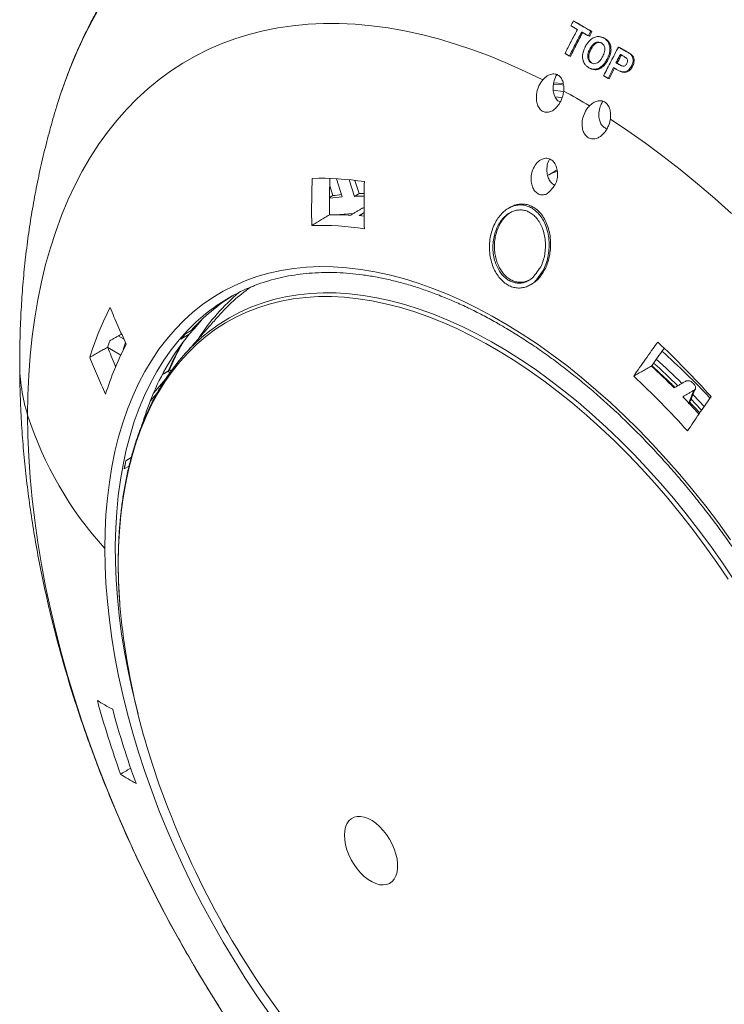
# Model space of a CAD drawing. Units: millimetres. Extents: x -14 to 540, y -520 to 274.
# Drawn here: x 338 to 445, y -382 to -231 of the extents above; entities that cross this region are included whole.
import ezdxf

# ---------------------------------------------------------------- set-up
doc = ezdxf.new("R2010")
doc.units = ezdxf.units.MM

msp = doc.modelspace()

# ---------------------------------------------------------------- linework, layer by layer
at = {"color": 7, "linetype": 'Continuous', "lineweight": 0}
for p, q in [((422.200897, -231.309198), (422.361788, -231.376349)), ((424.88395, -232.866733), (425.044751, -232.933846)), ((424.494153, -233.593062), (424.65492, -233.660161)), ((426.871013, -233.942627), (427.031797, -234.009733)), ((424.707861, -235.614951), (424.868596, -235.682037)), ((429.101977, -235.301714), (429.262779, -235.368828)), ((430.23869, -235.955196), (430.39952, -236.022322)), ((421.596, -236.663514), (421.756872, -236.730657)), ((427.353773, -237.153319), (427.514514, -237.220407)), ((431.050233, -236.507867), (431.211088, -236.575002)), ((424.917714, -237.710589), (425.078499, -237.777696)), ((428.715937, -237.710123), (428.8767, -237.777221)), ((429.126518, -237.946068), (429.287291, -238.013169)), ((429.587537, -239.076925), (429.748345, -239.14404)), ((431.078459, -238.205152), (431.239292, -238.272279)), ((427.513375, -240.080424), (427.674239, -240.147563)), ((420.615037, -242.065686), (419.115672, -241.910046)), ((420.663154, -240.870874), (419.180215, -240.773914)), ((386.906553, -258.190955), (386.031995, -255.417794)), ((388.778723, -258.104846), (387.980344, -255.573244)), ((389.48583, -257.696642), (388.846141, -255.668235)), ((385.465458, -257.997354), (384.987448, -256.481619)), ((385.465458, -257.997354), (384.953831, -258.29271)), ((389.48583, -257.696642), (388.778723, -258.104846)), ((364.267044, -278.327665), (365.388921, -277.003522)), ((352.686294, -279.435863), (353.577038, -279.950079)), ((362.258682, -279.907054), (362.937249, -279.126066)), ((363.534913, -279.170302), (362.258682, -279.907054)), ((362.937249, -279.126066), (363.841978, -278.603777)), ((363.534913, -279.170302), (364.267044, -278.327665)), ((364.267044, -278.327665), (363.899665, -278.539748)), ((351.109651, -281.217606), (353.076634, -282.353121)), ((360.569048, -285.066087), (360.307223, -284.798879)), ((359.905919, -286.041026), (358.071211, -288.171851)), ((358.585603, -288.21787), (357.563258, -289.405219)), ((439.829889, -289.665722), (440.629399, -287.722136)), ((353.610396, -299.743607), (353.848677, -298.497851)), ((354.341042, -299.321814), (353.610396, -299.743607)), ((353.848677, -298.497851), (354.662225, -298.028199))]:
    msp.add_line(p, q, dxfattribs=at)
at = {"color": 7, "linetype": 'Continuous', "lineweight": 0, "flags": 128}
for points in [[(349.986619, -229.01505), (348.694048, -231.286187), (347.479474, -233.645257), (346.343965, -236.090188), (345.288517, -238.618832), (344.314058, -241.228969), (344.0335, -242.039751)], [(338.846629, -291.542036), (338.889848, -288.458618), (339.01946, -285.428279), (339.235331, -282.454141), (339.537239, -279.539272), (339.924873, -276.686675), (340.397832, -273.899292), (340.95563, -271.179996), (341.597692, -268.531591), (342.323355, -265.956806), (343.131871, -263.458296), (344.022408, -261.038637), (344.994046, -258.700323), (346.045785, -256.445765), (347.176539, -254.277287), (348.385144, -252.197124), (349.670353, -250.207421), (351.030842, -248.310229), (352.465208, -246.507504), (353.971971, -244.801104), (355.54958, -243.192788), (357.196407, -241.684214), (358.910756, -240.276938), (360.690858, -238.972411), (362.534878, -237.771976), (364.440916, -236.676872), (366.407006, -235.688228), (368.431122, -234.807062), (370.511177, -234.034283), (372.645027, -233.370689), (374.830472, -232.816962), (377.065259, -232.373673), (379.347084, -232.041281), (381.673595, -231.820127), (384.042393, -231.710439), (386.451037, -231.71233), (388.897043, -231.825799), (391.37789, -232.050729), (393.891021, -232.386887), (396.433844, -232.833927), (399.003739, -233.391389), (401.598055, -234.058697), (404.214119, -234.835163), (406.849233, -235.719988), (409.500682, -236.712259), (412.165731, -237.810953), (414.841633, -239.014937), (417.52563, -240.32297)], [(344.0335, -242.039751), (343.421444, -243.918306), (343.246597, -244.485907)], [(420.687639, -241.107671), (420.483831, -241.089647), (419.146384, -240.994656)], [(420.432162, -243.04651), (419.865444, -242.966795), (419.425376, -242.909644)], [(427.861917, -246.289982), (430.545914, -248.080825), (433.221816, -249.966372), (435.886866, -251.944679), (438.538314, -254.013705), (441.173428, -256.171319), (443.789492, -258.415295), (446.383808, -260.743321)], [(388.555183, -260.734278), (386.539068, -260.895831), (386.246058, -260.928867)], [(390.250233, -261.123235), (389.9181, -261.092788), (389.498819, -261.057963)], [(350.633967, -311.8978), (350.677173, -309.286754), (350.806729, -306.729332), (351.02245, -304.229199), (351.324026, -301.789935), (351.711026, -299.415036), (352.182895, -297.107902), (352.738957, -294.87184), (353.378416, -292.710051), (354.100356, -290.625634), (354.903742, -288.621573), (355.787424, -286.70074), (356.750135, -284.865887), (357.790498, -283.11964), (358.90702, -281.464503), (360.098104, -279.902846), (361.362042, -278.436906), (362.697025, -277.068783), (364.101139, -275.800436), (365.572374, -274.633684), (367.108622, -273.570196), (368.707682, -272.611498), (370.367263, -271.758961), (372.084989, -271.013807), (373.858399, -270.377103), (375.684952, -269.849763), (377.562032, -269.43254), (379.486949, -269.126033), (381.456947, -268.930681), (383.469204, -268.846763), (385.520836, -268.8744), (387.608905, -269.013553), (389.73042, -269.264021), (391.882342, -269.625446), (394.061588, -270.097311), (396.265036, -270.678939), (398.489531, -271.369497), (400.731885, -272.167997), (402.988886, -273.073293), (405.257301, -274.08409), (407.533881, -275.19894), (409.815364, -276.416244), (412.098483, -277.734261), (414.379966, -279.151101), (416.656546, -280.664734), (418.924961, -282.272994), (421.181962, -283.973575), (423.424316, -285.764042), (425.64881, -287.641831), (427.852259, -289.60425), (430.031505, -291.648489), (432.183426, -293.77162), (434.304941, -295.970601), (436.393011, -298.242282), (438.444643, -300.583409), (440.456899, -302.990628), (442.426897, -305.460492), (444.351815, -307.989461), (446.228895, -310.573914)], [(445.872865, -316.606641), (444.118215, -314.023275), (442.312151, -311.489977), (440.457391, -309.010557), (438.556723, -306.588744), (436.613008, -304.228181), (434.629168, -301.932419), (432.608187, -299.70491), (430.553105, -297.549005), (428.467013, -295.467946), (426.353048, -293.464864), (424.214391, -291.542772), (422.054258, -289.70456), (419.875898, -287.952993), (417.682587, -286.290707), (415.477625, -284.7202), (413.264328, -283.243835), (411.046024, -281.863834), (408.826051, -280.582271), (406.607748, -279.401074), (404.394451, -278.32202), (402.189489, -277.346731), (399.996178, -276.476676), (397.817818, -275.713161), (395.657685, -275.057336), (393.519028, -274.510188), (391.405063, -274.072538), (389.318971, -273.745046), (387.263889, -273.528204), (385.242908, -273.422338), (383.259068, -273.427607), (381.315352, -273.544004), (379.414685, -273.771353), (377.559925, -274.109313), (375.753861, -274.557374), (373.999211, -275.114864), (372.298613, -275.780943), (370.654625, -276.55461), (369.069721, -277.434701), (367.546283, -278.419892), (366.086603, -279.508702), (364.692878, -280.699493), (363.367202, -281.990474), (362.11157, -283.379703), (360.92787, -284.86509), (359.817884, -286.444402), (358.78328, -288.115262), (357.825615, -289.875158), (356.946328, -291.721443), (356.146744, -293.65134), (355.428063, -295.661946), (354.791368, -297.750236), (354.237615, -299.913071), (353.767638, -302.147196), (353.382144, -304.449252), (353.081712, -306.815775), (352.866795, -309.243207), (352.737715, -311.727897), (352.694667, -314.266106), (352.737715, -316.854018), (352.866795, -319.48774), (352.949042, -320.637638)], [(365.45861, -279.645481), (366.637063, -278.683397), (368.117017, -277.617812), (369.660205, -276.656308), (371.264316, -275.800324), (372.926946, -275.051144), (374.645604, -274.409888), (376.417715, -273.877519), (378.240624, -273.454834), (380.1116, -273.142466), (382.02784, -272.940882), (383.986473, -272.850386), (385.984565, -272.871113), (388.019121, -273.003031), (390.087094, -273.245943), (392.185386, -273.599485), (394.310852, -274.063127), (396.460309, -274.636175), (398.630536, -275.31777), (400.818281, -276.106891), (403.020267, -277.002356), (405.233195, -278.002823), (407.453749, -279.106793), (409.678603, -280.312612), (411.904423, -281.618474), (414.127874, -283.022422), (416.345626, -284.522353), (418.554355, -286.116019), (420.750752, -287.801033), (422.931528, -289.57487), (425.093413, -291.434874), (427.23317, -293.378256), (429.347593, -295.402106), (431.433514, -297.503391), (433.487807, -299.678963), (435.507395, -301.925563), (437.489252, -304.239825), (439.430409, -306.618281), (441.327958, -309.057369), (443.179055, -311.553433), (444.980928, -314.102734), (446.730876, -316.701453)], [(366.492417, -275.692027), (366.007655, -276.075053), (364.592707, -277.29571), (363.245958, -278.616465), (361.96936, -280.035403), (360.764764, -281.550467), (359.633916, -283.15946), (358.578457, -284.860049), (357.599917, -286.649769), (356.699714, -288.526024), (355.879154, -290.486094), (355.139426, -292.527137), (354.481603, -294.646194), (353.906639, -296.840192), (353.415367, -299.105951), (353.008499, -301.440185), (352.686627, -303.83951), (352.450215, -306.300447), (352.299608, -308.819427), (352.235023, -311.3928), (352.256554, -314.016832), (352.364169, -316.687721), (352.557714, -319.401593), (352.836907, -322.154513), (353.201343, -324.94249), (353.650494, -327.761483), (354.183708, -330.607402), (354.800214, -333.476123), (355.499116, -336.363485), (355.706672, -337.164196)], [(440.469175, -288.391731), (441.479591, -289.440268), (442.190271, -290.191921)], [(441.781782, -290.78087), (441.660164, -290.651163), (440.17837, -289.098671)], [(368.431122, -382.434539), (366.407006, -379.216378), (364.440916, -375.957734), (362.534878, -372.661966), (360.690858, -369.332471), (358.910756, -365.972681), (357.196407, -362.586061), (355.54958, -359.176101), (353.971971, -355.746317), (352.465208, -352.300244), (351.030842, -348.841436), (349.670353, -345.373457), (348.385144, -341.899883), (347.176539, -338.424295), (346.045785, -334.950275), (344.994046, -331.481405), (344.022408, -328.021262), (343.131871, -324.573411), (342.323355, -321.141409), (341.597692, -317.728791), (340.95563, -314.339077), (340.397832, -310.975761), (339.924873, -307.642311), (339.537239, -304.342162), (339.235331, -301.078716), (339.01946, -297.855339), (338.889848, -294.675353), (338.846629, -291.542036)], [(375.684952, -382.86909), (373.858399, -380.232856), (372.084989, -377.548617), (370.367263, -374.820219), (368.707682, -372.05157), (367.108622, -369.246636), (365.572374, -366.409434), (364.101139, -363.54403), (362.697025, -360.654528), (361.362042, -357.745067), (360.098104, -354.819815), (358.90702, -351.882962), (357.790498, -348.938715), (356.750135, -345.991292), (355.787424, -343.044915), (354.903742, -340.103805), (354.100356, -337.172174), (353.378416, -334.254223), (352.738957, -331.354131), (352.182895, -328.476053), (351.711026, -325.624111), (351.324026, -322.802391), (351.02245, -320.014935), (350.806729, -317.265736), (350.677173, -314.558732), (350.633967, -311.8978)], [(387.235124, -355.721458), (387.278452, -356.430085), (387.407514, -357.173634), (387.619558, -357.936259), (387.910066, -358.701704), (388.272845, -359.453657), (388.700164, -360.176091), (389.182915, -360.853608), (389.710809, -361.471767), (390.272595, -362.017395), (390.856299, -362.478862), (391.449481, -362.846333), (392.039498, -363.111975), (392.613776, -363.270127), (393.160073, -363.317418), (393.666747, -363.25284), (394.122999, -363.07777), (394.519105, -362.795939), (394.846622, -362.413353), (395.09857, -361.938168), (395.26958, -361.38051), (395.356005, -360.752265), (395.356005, -360.066822), (395.26958, -359.338793), (395.09857, -358.583691), (394.846622, -357.817612), (394.519105, -357.056884), (394.122999, -356.317718), (393.666747, -355.615871), (393.160073, -354.9663), (392.613776, -354.38285), (392.039498, -353.877955), (391.449481, -353.462378), (390.856299, -353.144975), (390.272595, -352.932511), (389.710809, -352.829515), (389.182915, -352.838181), (388.700164, -352.958326), (388.272845, -353.187387), (387.910066, -353.520484), (387.619558, -353.950517), (387.407514, -354.46832), (387.278452, -355.062858), (387.235124, -355.721458)]]:
    msp.add_lwpolyline(points, dxfattribs=at)
at = {"color": 7, "linetype": 'Continuous', "lineweight": 0}
for centre, radius, start, end in [((366.823162, -339.930231), 111.77337, 58.83866547, 61.16671107), ((383.402497, -301.369852), 46.026898, 81.40626776, 91.36640847), ((389.489712, -294.915956), 36.815736, 94.02343788, 97.08129169), ((390.152342, -294.102234), 36.407818, 95.28507505, 97.39637753), ((389.653279, -298.358922), 40.263575, 89.15052834, 91.24460651), ((390.355914, -297.568459), 39.881309, 90.1453905, 91.25011197), ((386.250859, -301.298019), 40.369064, 87.22274572, 91.86807925), ((383.565337, -305.44471), 42.909783, 81.00168488, 91.77099135), ((383.692573, -297.940065), 28.121531, 112.07516762, 127.70792774), ((389.970602, -295.80293), 29.320823, 125.67167216, 138.59051447), ((385.37305, -297.818628), 28.858232, 121.566309, 138.2535046), ((391.357173, -296.690381), 31.318585, 130.23375499, 147.31112433), ((396.109853, -297.907937), 50.151499, 152.93689212, 162.34269968), ((391.614468, -302.39121), 36.437233, 140.41032245, 158.10071052), ((385.452985, -302.620389), 30.456878, 131.03207507, 147.65550139), ((395.399944, -302.223374), 46.752981, 152.55471821, 162.72487359), ((403.406671, -298.002814), 54.978703, 161.06165445, 162.13737502), ((407.835482, -297.524548), 56.687648, 162.44055499, 163.72887198), ((397.229178, -300.571384), 40.143127, 150.11569353, 156.85552748), ((337.669498, -383.981884), 142.216517, 42.07058836, 46.76345236), ((351.602432, -375.192037), 125.736692, 43.32444255, 47.99847174), ((364.939121, -283.485792), 27.307897, 180.07724804, 197.15844886), ((346.615935, -377.786862), 128.271948, 44.81628536, 46.96536268), ((352.74338, -373.733141), 121.68567, 45.427629, 47.80833685), ((352.976449, -373.445541), 122.019257, 45.32121173, 47.83924034), ((340.942628, -382.439099), 132.550446, 41.87972082, 46.95431989), ((345.656054, -379.682296), 132.841285, 44.33565573, 44.49838498), ((400.345393, -306.243927), 45.976217, 157.7040644, 163.29199074), ((340.974514, -383.339811), 136.188162, 42.49292551, 44.00698612), ((391.643611, -274.559788), 55.46096, 197.83048401, 222.31689198), ((463.342816, -310.756119), 110.835147, 185.11500292, 201.6345709), ((492.485976, -296.212428), 148.189625, 195.22053191, 199.78637789), ((485.222678, -300.642785), 138.117317, 195.03483201, 199.97207779), ((488.089255, -302.193954), 137, 201.14748519, 218.84713827)]:
    msp.add_arc(centre, radius, start, end, dxfattribs=at)
for centre, major_axis, ratio, start_param, end_param in [((420.406416, -262.014117), (0.589208, 7.811005), 0.715159534, 0.2233542444, 0.4722467455), ((389.262497, -359.245428), (-12.560294, 88.127665), 0.4598417568, 0.3688139334, 0.3893774375), ((389.262497, -359.245428), (-19.615751, 85.039317), 0.3741264959, 0.6927933845, 0.7133568886)]:
    msp.add_ellipse(centre, major_axis=major_axis, ratio=ratio, start_param=start_param, end_param=end_param, dxfattribs=at)
for points, knots in [([(515.497976, -447.549687), (515.924403, -447.224426), (516.956094, -446.437492), (518.524376, -445.083478), (520.211101, -443.504181), (521.83367, -441.83282), (523.39354, -440.074835), (524.888752, -438.230393), (526.318307, -436.301171), (527.680993, -434.288543), (528.97571, -432.194068), (530.201387, -430.019358), (531.357008, -427.766111), (532.441617, -425.436102), (533.454316, -423.031178), (534.394275, -420.553255), (535.260726, -418.004314), (536.05297, -415.386396), (536.770376, -412.701596), (537.412381, -409.952063), (537.97849, -407.139993), (538.468272, -404.267627), (538.881366, -401.337248), (539.217473, -398.35118), (539.47636, -395.311783), (539.657857, -392.221454), (539.761854, -389.082625), (539.788305, -385.897764), (539.737226, -382.669367), (539.608691, -379.399955), (539.402835, -376.092077), (539.11985, -372.748306), (538.75999, -369.371242), (538.323563, -365.963507), (537.810938, -362.527744), (537.22254, -359.066617), (536.558851, -355.582809), (535.820409, -352.079018), (535.007809, -348.557956), (534.121703, -345.022351), (533.162795, -341.474938), (532.131848, -337.918463), (531.029676, -334.355679), (529.857149, -330.789342), (528.615189, -327.222215), (527.30477, -323.657056), (525.926919, -320.096628), (524.482715, -316.543685), (522.973284, -313.000979), (521.399805, -309.471254), (519.763503, -305.957243), (518.065653, -302.46167), (516.307574, -298.987241), (514.490635, -295.536649), (512.616245, -292.11257), (510.685859, -288.717657), (508.700976, -285.354542), (506.663133, -282.025836), (504.573912, -278.73412), (502.43493, -275.48195), (500.247843, -272.271848), (498.014343, -269.106305), (495.736156, -265.98778), (493.415044, -262.918692), (491.052798, -259.901426), (488.651244, -256.938326), (486.212235, -254.031695), (483.737651, -251.183792), (481.229401, -248.396834), (478.689418, -245.672988), (476.119658, -243.014375), (473.522101, -240.423068), (470.898744, -237.901087), (468.251608, -235.4504), (465.582727, -233.072921), (462.894154, -230.770512), (460.187955, -228.544973), (457.466211, -226.398052), (454.731013, -224.331436), (451.984463, -222.346751), (449.228673, -220.445564), (446.465761, -218.629379), (443.697854, -216.899638), (440.927082, -215.257718), (438.155581, -213.704932), (435.38549, -212.242527), (432.618951, -210.871683), (429.858114, -209.593514), (427.105128, -208.409064), (424.362142, -207.319306), (421.631301, -206.325139), (418.914752, -205.427388), (416.214635, -204.626803), (413.533089, -203.924056), (410.87225, -203.319737), (408.234245, -202.814358), (405.621194, -202.408342), (403.035205, -202.102028), (400.478371, -201.895664), (397.952771, -201.789407), (395.460455, -201.783321), (393.003451, -201.877378), (390.583747, -202.071447), (388.203314, -202.365345), (385.863994, -202.758641), (383.567888, -203.251413), (381.315901, -203.841441), (379.113142, -204.53469), (377.31304, -205.176394), (376.26673, -205.623583), (375.920447, -205.771583)], [0, 0, 0, 0, 0.00653252911, 0.01580471404, 0.025079842, 0.03435866694, 0.04364179817, 0.0529296868, 0.06222262227, 0.07152073775, 0.0808240232, 0.09013234385, 0.09944546208, 0.10876306073, 0.11808476604, 0.12741016899, 0.13673884399, 0.14607036456, 0.15540431581, 0.16474030378, 0.17407796193, 0.18341695527, 0.19275698237, 0.20209777587, 0.21143910176, 0.22078075784, 0.23012257157, 0.23946436433, 0.2488060135, 0.25814742724, 0.26748853232, 0.27682927184, 0.28616960302, 0.29550949523, 0.30484892831, 0.31418789092, 0.32352637923, 0.33286439572, 0.3422019481, 0.35153904852, 0.3608757127, 0.37021195937, 0.37954780966, 0.38888328671, 0.39821841521, 0.40755322115, 0.41688773149, 0.42622197403, 0.43555597714, 0.44488976969, 0.45422338092, 0.46355684033, 0.47289017764, 0.48222342272, 0.49155660556, 0.50088975624, 0.51022290491, 0.51955607575, 0.52888929492, 0.53822259264, 0.54755599916, 0.55688954467, 0.56622325931, 0.57555717314, 0.58489131602, 0.59422571761, 0.60356040725, 0.61289541382, 0.62223076561, 0.63156649016, 0.64090261398, 0.65023916232, 0.6595761588, 0.66891362504, 0.67825158015, 0.68759004018, 0.69692901741, 0.70626851959, 0.71560854898, 0.72494910129, 0.73429016442, 0.74363171703, 0.75297372691, 0.76231614915, 0.77165892409, 0.78100197506, 0.79034520596, 0.79968847984, 0.80903161933, 0.81837444448, 0.82771674453, 0.83705827575, 0.84639875991, 0.85573788362, 0.86507529896, 0.87441062579, 0.88374345615, 0.89307336123, 0.90239990131, 0.91172263885, 0.92104115497, 0.93035506894, 0.93966406023, 0.94896789208, 0.95826643514, 0.96755968939, 0.97684780225, 0.98613108067, 0.99540999523, 1, 1, 1, 1]), ([(368.433452, -209.697161), (367.958605, -209.988375), (366.820402, -210.686412), (365.084477, -211.899444), (363.21796, -213.318696), (361.413087, -214.832105), (359.668549, -216.434527), (357.986256, -218.126151), (356.367283, -219.905681), (354.812963, -221.772135), (353.324584, -223.72434), (351.903459, -225.761039), (350.550908, -227.880858), (349.268176, -230.082242), (348.056694, -232.36369), (346.917008, -234.722855), (345.852721, -237.159911), (344.894124, -239.568334), (344.329064, -241.196956), (344.063596, -241.962088)], [0, 0, 0, 0, 0.0425983347, 0.1021077655, 0.1616424952, 0.2212283349, 0.2808893611, 0.3406471936, 0.4005203929, 0.4605240054, 0.5206692732, 0.5809635181, 0.6414101978, 0.7020091204, 0.7627567949, 0.8236468859, 0.8846707382, 0.9458179311, 1, 1, 1, 1]), ([(421.810735, -232.035374), (421.875939, -231.913366), (422.005437, -231.67105), (422.13605, -231.429249), (422.200897, -231.309198)], [0, 0, 0, 0, 0.50351127579, 1, 1, 1, 1]), ([(420.935688, -236.280286), (421.240755, -235.670305), (421.853704, -234.444715), (422.495274, -233.230509), (422.817531, -232.620619)], [0, 0, 0, 0, 0.4977044025, 1, 1, 1, 1]), ([(423.47739, -233.003658), (423.155158, -233.613677), (422.513738, -234.827951), (421.900943, -236.053599), (421.596, -236.663514)], [0, 0, 0, 0, 0.5023735431, 1, 1, 1, 1]), ([(421.756872, -236.730657), (422.063511, -236.117285), (422.676254, -234.891614), (423.317726, -233.677362), (423.638182, -233.070767)], [0, 0, 0, 0, 0.5004378179, 1, 1, 1, 1]), ([(424.88395, -232.866733), (424.819308, -232.986539), (424.688817, -233.228392), (424.55944, -233.470757), (424.494153, -233.593062)], [0, 0, 0, 0, 0.4953703494, 1, 1, 1, 1]), ([(424.65492, -233.660161), (424.719158, -233.539829), (424.848541, -233.297467), (424.979043, -233.055618), (425.044751, -232.933846)], [0, 0, 0, 0, 0.4964937643, 1, 1, 1, 1]), ([(424.025234, -235.257671), (424.07601, -235.163487), (424.177583, -234.975083), (424.405851, -234.614577), (424.619885, -234.386247), (424.76229, -234.234332)], [0, 0, 0, 0, 0.2506768286, 0.5014491937, 1, 1, 1, 1]), ([(426.489358, -234.6737), (426.360444, -234.615003), (426.126217, -234.508355), (425.73294, -234.552949), (425.360228, -234.734886), (424.998556, -235.10153), (424.811412, -235.432061), (424.707861, -235.614951)], [0, 0, 0, 0, 0.2063778845, 0.3749738441, 0.5435620702, 0.7474430219, 1, 1, 1, 1]), ([(424.76229, -234.234332), (424.859726, -234.153388), (425.054742, -233.991379), (425.457773, -233.777824), (425.799103, -233.686755), (426.017806, -233.688432), (426.04325, -233.688628)], [0, 0, 0, 0, 0.251883866, 0.5041438387, 0.942311839, 1, 1, 1, 1]), ([(424.868596, -235.682037), (425.000367, -235.452274), (425.207424, -235.091237), (425.62589, -234.732153), (426.002516, -234.593974), (426.311937, -234.592293), (426.465485, -234.663159), (426.513123, -234.685145)], [0, 0, 0, 0, 0.3410561851, 0.535917026, 0.7317765326, 0.9167847433, 1, 1, 1, 1]), ([(426.04325, -233.688628), (426.117124, -233.69428), (426.264886, -233.705585), (426.548016, -233.778023), (426.741971, -233.876866), (426.871013, -233.942627)], [0, 0, 0, 0, 0.2507237332, 0.501497077, 1, 1, 1, 1]), ([(427.031797, -234.009733), (426.968629, -233.973344), (426.89306, -233.92981), (426.811655, -233.899381), (426.798295, -233.894388)], [0, 0, 0, 0, 0.8358873677, 1, 1, 1, 1]), ([(426.871013, -233.942627), (426.988526, -234.021697), (427.22296, -234.179437), (427.548408, -234.546704), (427.771826, -235.082427), (427.820146, -235.759656), (427.672763, -236.474948), (427.463195, -236.92062), (427.353773, -237.153319)], [0, 0, 0, 0, 0.1325021249, 0.2643359466, 0.4439393501, 0.62343314, 0.8033831005, 1, 1, 1, 1]), ([(427.514514, -237.220407), (427.661451, -236.897665), (427.910981, -236.349582), (427.987912, -235.511187), (427.838081, -234.845801), (427.50038, -234.323795), (427.185234, -234.112573), (427.031797, -234.009733)], [0, 0, 0, 0, 0.2693946724, 0.4574869692, 0.6460761389, 0.8276822583, 1, 1, 1, 1]), ([(424.552464, -238.447387), (424.438226, -238.370998), (424.210267, -238.218565), (423.883857, -237.865128), (423.644907, -237.34184), (423.577663, -236.66476), (423.7063, -235.942255), (423.915959, -235.492226), (424.025234, -235.257671)], [0, 0, 0, 0, 0.12939860769, 0.2582122742, 0.43804463139, 0.61772460181, 0.80075765537, 1, 1, 1, 1]), ([(424.707861, -235.614951), (424.591362, -235.870192), (424.410013, -236.267517), (424.372124, -236.852152), (424.481712, -237.271631), (424.685782, -237.559127), (424.8542, -237.669111), (424.917714, -237.710589)], [0, 0, 0, 0, 0.33339421797, 0.51898174203, 0.70489215591, 0.88870718036, 1, 1, 1, 1]), ([(425.078499, -237.777696), (424.965215, -237.694749), (424.755649, -237.541304), (424.583124, -237.161839), (424.525755, -236.718066), (424.624597, -236.200034), (424.785014, -235.859477), (424.868596, -235.682037)], [0, 0, 0, 0, 0.20296408631, 0.37546617969, 0.54764997829, 0.76431215306, 1, 1, 1, 1]), ([(426.687142, -236.741809), (426.80485, -236.489389), (426.984826, -236.10344), (427.038362, -235.539973), (426.946969, -235.146578), (426.749635, -234.849416), (426.572415, -234.729773), (426.489358, -234.6737)], [0, 0, 0, 0, 0.3327193886, 0.508725563, 0.6855212238, 0.8526151159, 1, 1, 1, 1]), ([(426.831307, -239.688116), (427.198578, -238.95467), (427.934926, -237.484173), (428.712325, -236.030389), (429.101977, -235.301714)], [0, 0, 0, 0, 0.4987737208, 1, 1, 1, 1]), ([(430.23869, -235.955196), (430.309258, -235.996312), (430.450397, -236.078545), (430.730144, -236.247875), (430.922289, -236.403944), (431.050233, -236.507867)], [0, 0, 0, 0, 0.2504398427, 0.5008893894, 1, 1, 1, 1]), ([(431.211088, -236.575002), (431.148971, -236.519454), (431.024932, -236.408531), (430.749895, -236.229473), (430.539529, -236.105099), (430.39952, -236.022322)], [0, 0, 0, 0, 0.2512189775, 0.5016523203, 1, 1, 1, 1]), ([(427.353773, -237.153319), (427.262168, -237.315713), (427.07933, -237.639844), (426.7063, -238.116711), (426.20639, -238.514799), (425.600451, -238.71917), (425.026189, -238.682706), (424.702821, -238.522076), (424.552464, -238.447387)], [0, 0, 0, 0, 0.1442603024, 0.287936501, 0.4733612661, 0.6590684372, 0.8414756433, 1, 1, 1, 1]), ([(424.917714, -237.710589), (425.040701, -237.765698), (425.288061, -237.876537), (425.698362, -237.811043), (426.09294, -237.586222), (426.425378, -237.211989), (426.601161, -236.896248), (426.687142, -236.741809)], [0, 0, 0, 0, 0.1965710851, 0.3953607832, 0.5651786114, 0.7873145088, 1, 1, 1, 1]), ([(424.962886, -238.622987), (425.008858, -238.644306), (425.182526, -238.724843), (425.566123, -238.787397), (426.111451, -238.697173), (426.678497, -238.365451), (427.158905, -237.851155), (427.395784, -237.430999), (427.514514, -237.220407)], [0, 0, 0, 0, 0.05257559179, 0.1986130689, 0.39570842042, 0.59250648708, 0.79575475981, 1, 1, 1, 1]), ([(429.394568, -236.420485), (429.280926, -236.63439), (429.052948, -237.063509), (428.828502, -237.494148), (428.715937, -237.710123)], [0, 0, 0, 0, 0.4984771311, 1, 1, 1, 1]), ([(428.8767, -237.777221), (428.988776, -237.56218), (429.213219, -237.131539), (429.441208, -236.702425), (429.555351, -236.48759)], [0, 0, 0, 0, 0.4993514181, 1, 1, 1, 1]), ([(430.282082, -236.970247), (430.24067, -236.937614), (430.157889, -236.872383), (429.981372, -236.760137), (429.846544, -236.68119), (429.756702, -236.628585)], [0, 0, 0, 0, 0.25038248939, 0.5005010528, 1, 1, 1, 1]), ([(430.381723, -237.82275), (430.422795, -237.72739), (430.492675, -237.565142), (430.483665, -237.324579), (430.421925, -237.121985), (430.331277, -237.023626), (430.282082, -236.970247)], [0, 0, 0, 0, 0.3099130785, 0.5272969728, 0.7434661945, 1, 1, 1, 1]), ([(431.050233, -236.507867), (431.124243, -236.610334), (431.272242, -236.815237), (431.348253, -237.238239), (431.304414, -237.723322), (431.157354, -238.036914), (431.078459, -238.205152)], [0, 0, 0, 0, 0.2287505889, 0.4574314318, 0.7089188975, 1, 1, 1, 1]), ([(431.239292, -238.272279), (431.32982, -238.074337), (431.486016, -237.732812), (431.502219, -237.212199), (431.40668, -236.827574), (431.267681, -236.648083), (431.211088, -236.575002)], [0, 0, 0, 0, 0.3392266287, 0.5852922808, 0.8311504145, 1, 1, 1, 1]), ([(428.338649, -238.441673), (428.198125, -238.717294), (427.92016, -239.262483), (427.647963, -239.809802), (427.513375, -240.080424)], [0, 0, 0, 0, 0.50555000967, 1, 1, 1, 1]), ([(427.674239, -240.147563), (427.810931, -239.872678), (428.083102, -239.325348), (428.361063, -238.780156), (428.499424, -238.508776)], [0, 0, 0, 0, 0.5022287118, 1, 1, 1, 1]), ([(429.587537, -239.076925), (429.519282, -239.053616), (429.382796, -239.007007), (429.121347, -238.885916), (428.932685, -238.780824), (428.806987, -238.710805)], [0, 0, 0, 0, 0.2502923606, 0.500498881, 1, 1, 1, 1]), ([(429.126518, -237.946068), (429.228117, -238.001979), (429.431853, -238.114097), (429.710599, -238.235379), (429.96862, -238.206564), (430.155939, -238.110107), (430.295933, -237.971504), (430.356785, -237.865991), (430.381723, -237.82275)], [0, 0, 0, 0, 0.25204196674, 0.50541879854, 0.64305782066, 0.78128011018, 0.91036472139, 1, 1, 1, 1]), ([(431.078459, -238.205152), (430.962831, -238.395664), (430.765812, -238.720279), (430.345017, -239.011337), (429.952875, -239.126588), (429.705241, -239.092925), (429.587537, -239.076925)], [0, 0, 0, 0, 0.3279148672, 0.5587384289, 0.7902610797, 1, 1, 1, 1]), ([(429.748345, -239.14404), (429.892762, -239.161323), (430.182627, -239.19601), (430.606269, -239.022992), (430.980724, -238.712628), (431.14764, -238.428365), (431.239292, -238.272279)], [0, 0, 0, 0, 0.2553768669, 0.5125754383, 0.7323585024, 1, 1, 1, 1]), ([(417.52563, -240.32297), (417.40292, -240.484806), (417.157449, -240.808544), (416.795141, -241.541268), (416.57554, -242.343025), (416.534966, -243.144059), (416.605677, -243.806423), (416.841637, -244.4833), (417.291114, -245.023333), (417.851319, -245.280214), (418.438499, -245.278538), (419.041842, -245.042997), (419.651399, -244.552619), (420.215068, -243.777649), (420.593914, -242.882147), (420.689571, -242.259368), (420.727293, -242.013782)], [0, 0, 0, 0, 0.0565760753, 0.1131754685, 0.2198563382, 0.2735606204, 0.3271938783, 0.4010955623, 0.4753612393, 0.5408810414, 0.6031885606, 0.6692967816, 0.7444819558, 0.8324971691, 0.9339472197, 1, 1, 1, 1]), ([(417.52563, -240.32297), (417.750521, -240.09396), (418.161682, -239.675266), (418.896615, -239.377608), (419.562302, -239.395709), (420.10058, -239.708001), (420.475141, -240.206395), (420.706996, -240.869103), (420.766673, -241.500553), (420.736277, -241.896688), (420.727293, -242.013782)], [0, 0, 0, 0, 0.168901968, 0.3087991901, 0.4495397531, 0.5700134976, 0.6825972976, 0.8028274127, 0.9417176869, 1, 1, 1, 1]), ([(419.214028, -240.70272), (419.303192, -240.33006), (419.406246, -239.899349), (419.650196, -239.561949), (419.683075, -239.516475)], [0, 0, 0, 0, 0.8652225329, 1, 1, 1, 1]), ([(419.214028, -240.70272), (419.176521, -240.912823), (419.101553, -241.332771), (419.111801, -242.047051), (419.285462, -242.793328), (419.671298, -243.427498), (420.042941, -243.612901), (420.201604, -243.692055)], [0, 0, 0, 0, 0.1725341669, 0.3448574702, 0.5826250767, 0.821812179, 1, 1, 1, 1]), ([(427.861917, -246.289982), (427.888887, -245.946714), (427.938195, -245.319127), (427.706073, -244.4632), (427.285861, -243.854425), (426.726942, -243.533319), (426.131109, -243.471516), (425.503321, -243.637962), (425.006747, -243.948296), (424.739307, -244.207588), (424.660254, -244.284232)], [0, 0, 0, 0, 0.168901968, 0.3087991901, 0.4495397531, 0.5700134976, 0.6825972976, 0.8028274127, 0.9417176869, 1, 1, 1, 1]), ([(426.714668, -243.575745), (426.595151, -243.764573), (426.39509, -244.080658), (426.288016, -244.446751), (426.244908, -244.594141)], [0, 0, 0, 0, 0.5973974596, 1, 1, 1, 1]), ([(343.246142, -244.508785), (343.196251, -244.666), (342.784493, -245.963511), (342.104379, -248.439028), (341.210482, -251.942913), (340.421276, -255.501477), (339.725306, -259.109395), (339.127077, -262.766068), (338.62671, -266.469311), (338.225594, -270.217005), (337.924183, -274.006553), (337.72492, -277.835142), (337.640653, -281.01191), (337.633534, -282.912474), (337.631249, -283.522439)], [0, 0, 0, 0, 0.0125456615, 0.103540819, 0.1952076382, 0.2875694678, 0.3806439837, 0.4744419526, 0.5689660034, 0.6642094947, 0.760155585, 0.8567766269, 0.9540340035, 1, 1, 1, 1]), ([(427.861917, -246.289982), (427.821235, -246.499171), (427.739855, -246.917637), (427.439003, -247.685839), (427.003661, -248.363051), (426.460449, -248.873918), (425.947477, -249.19933), (425.322189, -249.379019), (424.659929, -249.277259), (424.1271, -248.903145), (423.759205, -248.350116), (423.546586, -247.643531), (423.51189, -246.781232), (423.711352, -245.796011), (424.116912, -244.915931), (424.50659, -244.462885), (424.660254, -244.284232)], [0, 0, 0, 0, 0.0565760753, 0.1131754685, 0.2198563382, 0.2735606204, 0.3271938783, 0.4010955623, 0.4753612393, 0.5408810414, 0.6031885606, 0.6692967816, 0.7444819558, 0.8324971691, 0.9339472197, 1, 1, 1, 1]), ([(427.312583, -247.78284), (427.134723, -247.705819), (426.779923, -247.552175), (426.391474, -247.041753), (426.144293, -246.386328), (426.05239, -245.539128), (426.175912, -244.932809), (426.244908, -244.594141)], [0, 0, 0, 0, 0.1766926908, 0.3524702542, 0.5346431901, 0.7400681577, 1, 1, 1, 1]), ([(418.127364, -257.762394), (417.921815, -257.825153), (417.510146, -257.950845), (416.891025, -257.797482), (416.371576, -257.403253), (415.98985, -256.811043), (415.762328, -256.060496), (415.71865, -255.174688), (415.90297, -254.212319), (416.343958, -253.292999), (417.009556, -252.58954), (417.78045, -252.25394), (418.495626, -252.310834), (419.061359, -252.657798), (419.471611, -253.200819), (419.732708, -253.907506), (419.823263, -254.762896), (419.700254, -255.723966), (419.325438, -256.672814), (418.127364, -257.762394), (418.127364, -257.762394)], [0, 0, 0, 0, 0.0475930735, 0.0953184191, 0.1404116722, 0.1847395421, 0.2315827788, 0.2834058258, 0.341496457, 0.4050436988, 0.4701438865, 0.5307769572, 0.5831501219, 0.6288731915, 0.6724573819, 0.7180215412, 0.7685294261, 0.8256064666, 0.8886431052, 1.0000000002, 1.0000000002, 1.0000000002, 1.0000000002]), ([(419.397498, -256.368814), (419.320033, -256.347577), (419.052194, -256.274148), (418.679978, -255.883762), (418.335121, -255.270689), (418.149999, -254.481898), (418.171514, -253.579871), (418.316606, -252.837975), (418.529011, -252.4886), (418.576005, -252.411301)], [0, 0, 0, 0, 0.0633515728, 0.219039951, 0.3747761803, 0.5421411251, 0.7294077457, 0.9401318088, 1, 1, 1, 1]), ([(382.304937, -255.356042), (382.274082, -256.556156), (382.212347, -258.957364), (382.230262, -261.355744), (382.239223, -262.555423)], [0, 0, 0, 0, 0.49979611695, 1, 1, 1, 1]), ([(384.934893, -260.95041), (384.934825, -259.769234), (384.934717, -257.926685), (384.996561, -256.082887), (385.01876, -255.421066)], [0, 0, 0, 0, 0.6410557649, 1, 1, 1, 1]), ([(390.27666, -263.06302), (390.257873, -261.863698), (390.220285, -259.464077), (390.260201, -257.061492), (390.280167, -255.85971)], [0, 0, 0, 0, 0.4997961522, 1, 1, 1, 1]), ([(390.243052, -259.794191), (390.166053, -259.824744), (390.034206, -259.87706), (389.928941, -259.937426), (389.885152, -259.962537)], [0, 0, 0, 0, 0.5840072746, 1, 1, 1, 1]), ([(417.704391, -269.235838), (417.847874, -268.897597), (418.134848, -268.221094), (418.396242, -267.095614), (418.51978, -265.927301), (418.491981, -264.746252), (418.307817, -263.591662), (417.981709, -262.526347), (417.521991, -261.582707), (416.974019, -260.808103), (416.347588, -260.202524), (415.689416, -259.772008), (414.999969, -259.506764), (414.302989, -259.393175), (413.602486, -259.432063), (412.902402, -259.615443), (412.222677, -259.948397), (411.561009, -260.435671), (410.952526, -261.072046), (410.401246, -261.866663), (409.948092, -262.794075), (409.606853, -263.847302), (409.409511, -264.981135), (409.365634, -266.155246), (409.485621, -267.320729), (409.75355, -268.415861), (410.161151, -269.411596), (410.667495, -270.260819), (411.262441, -270.95947), (411.903423, -271.492791), (412.585835, -271.864028), (413.282308, -272.079073), (413.986391, -272.135681), (414.686807, -272.043254), (415.367724, -271.796808), (416.027836, -271.400091), (416.638848, -270.852902), (417.704391, -269.235838), (417.704391, -269.235838)], [0, 0, 0, 0, 0.0304859075, 0.0609737326, 0.0914775831, 0.1219733587, 0.151960201, 0.1819298082, 0.2096048755, 0.2372651959, 0.2622142502, 0.2871596196, 0.3105465062, 0.3339376882, 0.3574384079, 0.3809469887, 0.4059428693, 0.4309474122, 0.4582290684, 0.4855173132, 0.5150115481, 0.5445063779, 0.5750764611, 0.6056382186, 0.6354854539, 0.6653186177, 0.6930756916, 0.7208212999, 0.7463438368, 0.7718619617, 0.7959809007, 0.8201014299, 0.8439543081, 0.8678125488, 0.8924489439, 0.9170926955, 0.9433262134, 1.0000000018, 1.0000000018, 1.0000000018, 1.0000000018]), ([(417.227175, -268.871321), (417.355248, -268.574583), (417.611402, -267.981091), (417.846631, -266.99193), (417.960198, -265.963894), (417.940193, -264.923372), (417.78217, -263.904832), (417.498707, -262.963368), (417.097075, -262.127544), (416.616808, -261.439269), (416.066593, -260.898995), (415.487459, -260.512764), (414.880107, -260.272281), (414.265847, -260.165909), (413.648253, -260.19433), (413.031272, -260.350264), (412.432107, -260.638186), (411.848905, -261.061774), (411.312067, -261.616715), (410.824853, -262.310874), (410.422912, -263.122392), (410.117998, -264.045823), (409.938427, -265.041811), (409.892975, -266.076048), (409.99148, -267.105137), (410.220996, -268.074902), (410.574659, -268.958648), (411.016831, -269.713817), (411.538427, -270.336248), (412.101396, -270.812219), (412.701724, -271.144951), (413.314759, -271.339687), (413.935201, -271.394821), (414.552988, -271.318803), (415.15441, -271.107193), (415.738391, -270.76322), (416.279885, -270.286429), (417.227175, -268.871321), (417.227175, -268.871321)], [0, 0, 0, 0, 0.0304769909, 0.0609558633, 0.0914507466, 0.121937641, 0.1519177326, 0.1818808803, 0.2095789167, 0.237262363, 0.2622656916, 0.2872651903, 0.3107021067, 0.3341431202, 0.3576563741, 0.3811773461, 0.4061352973, 0.4311018564, 0.4583048286, 0.4855144987, 0.514929271, 0.5443449862, 0.5748942755, 0.6054356441, 0.6353448633, 0.6652399877, 0.6930900973, 0.7209283217, 0.7465036771, 0.7720743241, 0.7961878508, 0.8203029143, 0.8441191587, 0.8679408177, 0.8925412725, 0.9171491402, 0.9433640146, 1.0000000008, 1.0000000008, 1.0000000008, 1.0000000008]), ([(415.846571, -271.485915), (416.024703, -271.380163), (416.447313, -271.129269), (417.031205, -270.543858), (417.590176, -269.784682), (418.057322, -268.893038), (418.416836, -267.889724), (418.658588, -266.783936), (418.758732, -265.619754), (418.709763, -264.43844), (418.503553, -263.290932), (418.157958, -262.24146), (417.681889, -261.319566), (417.122298, -260.569963), (416.488357, -259.990688), (415.825672, -259.585045), (415.134389, -259.343918), (414.435918, -259.25189), (413.737045, -259.316047), (413.099167, -259.490308), (412.720414, -259.705094), (412.554459, -259.799205)], [0, 0, 0, 0, 0.0406757785, 0.0965017373, 0.152159034, 0.2078295285, 0.2667634168, 0.3256992369, 0.386797873, 0.4478785861, 0.5075881866, 0.5672624605, 0.6221432219, 0.6769957125, 0.7264818394, 0.7759621215, 0.8225544191, 0.8691561177, 0.9162141313, 0.9632881963, 1, 1, 1, 1]), ([(415.442329, -270.913376), (415.261882, -270.995454), (414.875275, -271.171306), (414.235753, -271.264102), (413.573358, -271.21744), (412.925413, -271.014411), (412.331966, -270.681329), (411.786888, -270.223312), (411.311582, -269.667263), (410.903162, -269.013697), (410.572966, -268.280805), (410.327266, -267.475048), (410.174803, -266.608236), (410.125977, -265.698511), (410.189995, -264.760355), (410.374405, -263.822989), (410.68419, -262.916085), (411.117171, -262.070202), (411.662791, -261.342973), (412.208181, -260.805999), (412.588772, -260.594391), (412.732404, -260.514533)], [0, 0, 0, 0, 0.045744531, 0.0980075971, 0.1519462681, 0.2015722354, 0.2527532828, 0.3005603846, 0.3497346141, 0.3979953627, 0.4475323818, 0.498213652, 0.5501751221, 0.604614563, 0.6604257949, 0.7188977941, 0.7789197588, 0.8400123156, 0.9029011009, 0.9633558164, 1, 1, 1, 1]), ([(373.047284, -271.931382), (373.236691, -271.850911), (373.958087, -271.544423), (375.263138, -271.111336), (376.959542, -270.633158), (378.703993, -270.259511), (380.489773, -269.982593), (382.315663, -269.804809), (384.178985, -269.725661), (386.07746, -269.745277), (388.0087, -269.863486), (389.97033, -270.080075), (391.959943, -270.394724), (393.975099, -270.807026), (396.013314, -271.316475), (398.072061, -271.922463), (400.148766, -272.62428), (402.240811, -273.421081), (404.345536, -274.311988), (406.460247, -275.295693), (408.5449, -276.352996), (410.102539, -277.204006), (410.951797, -277.69151), (411.129341, -277.793426)], [0, 0, 0, 0, 0.01835820446, 0.06992089388, 0.12144050054, 0.17290577044, 0.22430931065, 0.27564758599, 0.32692052463, 0.37813087486, 0.42928345705, 0.48038442745, 0.5314406306, 0.58245907901, 0.63344656874, 0.6844094206, 0.73535332654, 0.78628327775, 0.83720355203, 0.88811774099, 0.93902880194, 0.9872534795, 1, 1, 1, 1]), ([(353.908945, -280.674864), (353.476028, -279.747318), (352.609839, -277.891471), (351.836481, -276.024363), (351.449645, -275.090429)], [0, 0, 0, 0, 0.4997961522, 1, 1, 1, 1]), ([(411.129341, -277.793426), (411.502146, -278.01109), (412.584156, -278.642826), (414.37547, -279.755955), (416.500017, -281.15991), (418.618762, -282.649635), (420.728845, -284.221693), (422.827495, -285.874501), (424.911945, -287.605845), (426.979445, -289.413541), (429.027267, -291.295263), (431.052709, -293.248593), (433.0531, -295.271011), (435.025801, -297.359905), (436.968212, -299.512573), (438.877775, -301.726224), (440.751975, -303.997987), (442.588349, -306.32491), (444.384481, -308.70397), (446.138013, -311.13207), (447.846645, -313.60605), (449.508135, -316.122686), (451.120308, -318.6787), (452.681054, -321.270757), (454.188334, -323.895475), (455.640177, -326.549426), (457.034689, -329.229142), (458.370053, -331.931118), (459.644533, -334.651825), (460.856476, -337.387704), (462.004312, -340.135177), (463.086557, -342.890648), (464.101818, -345.650511), (465.048789, -348.411152), (465.926261, -351.168954), (466.733116, -353.920304), (467.468333, -356.661595), (468.130989, -359.389235), (468.72026, -362.099646), (469.235424, -364.789276), (469.675859, -367.4546), (470.041047, -370.092125), (470.330575, -372.698398), (470.544133, -375.270011), (470.681517, -377.803605), (470.742627, -380.295877), (470.727469, -382.743586), (470.636152, -385.14356), (470.468889, -387.492696), (470.225993, -389.787965), (469.907878, -392.02642), (469.515053, -394.205212), (469.048118, -396.321594), (468.507756, -398.372921), (467.894729, -400.356656), (467.209869, -402.270371), (466.454071, -404.111747), (465.628285, -405.87857), (464.733511, -407.568734), (463.770779, -409.180206), (462.741218, -410.71113), (461.64578, -412.159368), (460.486311, -413.52417), (459.261583, -414.79988), (458.092517, -415.896009), (457.305733, -416.525138), (456.970463, -416.793227)], [0, 0, 0, 0, 0.0082960384, 0.024078006, 0.0398618034, 0.0556468525, 0.0714333643, 0.0872214771, 0.1030112695, 0.1188027717, 0.1345959752, 0.1503908407, 0.1661873044, 0.1819852837, 0.197784681, 0.2135853877, 0.2293872865, 0.2451902538, 0.2609941613, 0.2767988773, 0.2926042675, 0.3084101959, 0.3242165256, 0.3400231183, 0.3558298356, 0.3716365333, 0.3874430308, 0.4032491887, 0.4190548674, 0.4348599277, 0.4506642309, 0.4664676391, 0.4822700158, 0.4980712269, 0.5138711415, 0.5296696332, 0.5454665826, 0.5612618785, 0.5770554218, 0.592847129, 0.6086369363, 0.624424806, 0.640210733, 0.6559947533, 0.6717769543, 0.6875574869, 0.7033365793, 0.7191145535, 0.7348918438, 0.7506689461, 0.766446396, 0.782225031, 0.79800588, 0.8137901818, 0.8295793992, 0.8453752221, 0.8611795559, 0.8769944884, 0.8928222277, 0.9086650044, 0.9245249329, 0.9404038321, 0.9563030099, 0.9722230304, 0.9881634916, 1, 1, 1, 1]), ([(352.285256, -284.144465), (352.254215, -284.073253), (351.819365, -283.075657), (351.435084, -282.071424), (351.078233, -281.138877)], [0, 0, 0, 0, 0.0713836377, 1, 1, 1, 1]), ([(360.491928, -284.635393), (360.559705, -284.475289), (360.888781, -283.697948), (361.533392, -282.362032), (362.149499, -281.154265), (362.503572, -280.566435), (362.530685, -280.521421)], [0, 0, 0, 0, 0.11071696247, 0.53755676431, 0.96458764252, 1, 1, 1, 1]), ([(435.089513, -280.372626), (434.463436, -281.24185), (433.210772, -282.981008), (432.016469, -284.70673), (431.419074, -285.569943)], [0, 0, 0, 0, 0.499796117, 1, 1, 1, 1]), ([(348.321101, -282.695834), (348.70334, -283.639402), (349.46813, -285.527307), (350.326593, -287.401909), (350.755999, -288.339592)], [0, 0, 0, 0, 0.499796117, 1, 1, 1, 1]), ([(434.15389, -284.027601), (434.74535, -283.177096), (435.367026, -282.283144), (436.018965, -281.38261), (436.050651, -281.338842)], [0, 0, 0, 0, 0.95139770372, 1, 1, 1, 1]), ([(337.631249, -283.522439), (337.635795, -284.39306), (337.647184, -286.574584), (337.758285, -290.075655), (337.979366, -294.02957), (338.303598, -297.998127), (338.728431, -301.980085), (339.253434, -305.97065), (339.877197, -309.964998), (340.598226, -313.958286), (341.414772, -317.945939), (342.324967, -321.92378), (343.326903, -325.888178), (344.418642, -329.835839), (345.598254, -333.76379), (346.863849, -337.669365), (348.213602, -341.550171), (349.645776, -345.404054), (351.158728, -349.229066), (352.750923, -353.023425), (354.420939, -356.785484), (356.167464, -360.513698), (357.989299, -364.206596), (359.885353, -367.862754), (361.854641, -371.480774), (363.896279, -375.059261), (366.009422, -378.596716), (368.193284, -382.091581), (370.447154, -385.542262), (372.770445, -388.947199), (375.162652, -392.304787), (377.623324, -395.613333), (380.152044, -398.871032), (382.748414, -402.075956), (385.412028, -405.22603), (388.142447, -408.319019), (390.939167, -411.352505), (393.801581, -414.323872), (396.728934, -417.230295), (399.720281, -420.068724), (402.774433, -422.835888), (405.889906, -425.528297), (409.064879, -428.142264), (412.29707, -430.673862), (415.583589, -433.118946), (418.921134, -435.473227), (422.305886, -437.732911), (425.734458, -439.892998), (429.200888, -441.954109), (432.707576, -443.897126), (435.080703, -445.16585), (436.296301, -445.757296), (436.31906, -445.768369)], [0, 0, 0, 0, 0.0135043649, 0.0338380329, 0.0542073772, 0.0746550483, 0.0951648616, 0.1157210308, 0.136308257, 0.1569112028, 0.1775140492, 0.1981062095, 0.218678999, 0.2392256907, 0.2597414719, 0.2802233376, 0.300669939, 0.3210814088, 0.341459177, 0.3618057876, 0.3821247253, 0.4024202551, 0.4226972773, 0.4429611967, 0.4632178069, 0.483473184, 0.5037335899, 0.5240038026, 0.5442896612, 0.5645974828, 0.5849334302, 0.6053034089, 0.6257129528, 0.6461670957, 0.6666702265, 0.6872259244, 0.7078367757, 0.7285041728, 0.7492281002, 0.7700069152, 0.7908371361, 0.8117132555, 0.8326276002, 0.853570264, 0.8745275095, 0.8954816896, 0.9164164106, 0.9373141439, 0.9581567902, 0.9789263242, 0.9996054511, 1, 1, 1, 1]), ([(437.726879, -287.30635), (437.236646, -286.825396), (436.070257, -285.681084), (434.883543, -284.596895), (434.195605, -283.96839)], [0, 0, 0, 0, 0.4202998292, 1, 1, 1, 1]), ([(360.48731, -284.632972), (360.474682, -284.656535), (360.448137, -284.706065), (360.362041, -284.763157), (360.316903, -284.79309)], [0, 0, 0, 0, 0.47572262456, 1, 1, 1, 1]), ([(359.671581, -286.410402), (359.560411, -286.578218), (359.105126, -287.265492), (358.376394, -288.554097), (357.487525, -290.275011), (356.675029, -292.078235), (355.933838, -293.954063), (355.266718, -295.901835), (354.674174, -297.918311), (354.15716, -300.000807), (353.716346, -302.146375), (353.352313, -304.35203), (353.06553, -306.614715), (352.856268, -308.93128), (352.724982, -311.298652), (352.670902, -313.713192), (352.697294, -316.173109), (352.783987, -318.461794), (352.897102, -319.945944), (352.945592, -320.582172)], [0, 0, 0, 0, 0.0200010837, 0.0819125128, 0.1438969039, 0.2059489731, 0.2680618002, 0.3302275253, 0.3924379481, 0.4546850035, 0.5169611048, 0.5792593644, 0.6415737131, 0.7038989396, 0.7662306728, 0.8285653282, 0.8908993279, 0.9532305012, 1, 1, 1, 1]), ([(440.407785, -286.575279), (440.342064, -286.518572), (440.210622, -286.405157), (439.953876, -286.302438), (439.689633, -286.266556), (439.465984, -286.296804), (439.353693, -286.352571), (439.309117, -286.374709)], [0, 0, 0, 0, 0.21462496957, 0.42924826906, 0.6439163929, 0.85864681391, 1, 1, 1, 1]), ([(440.629399, -287.722136), (440.68759, -287.678427), (440.803971, -287.59101), (440.883849, -287.396736), (440.878959, -287.183107), (440.798969, -286.990622), (440.707934, -286.886174), (440.671841, -286.844764)], [0, 0, 0, 0, 0.2147420758, 0.4294835522, 0.6442340283, 0.8589499469, 1, 1, 1, 1]), ([(439.63278, -293.952521), (440.219641, -293.079763), (441.393842, -291.333536), (442.624212, -289.571635), (443.239648, -288.690325)], [0, 0, 0, 0, 0.49979615222, 1, 1, 1, 1]), ([(439.78445, -289.794206), (439.829801, -289.764121), (439.91788, -289.705692), (439.945096, -289.654964), (439.958299, -289.630356)], [0, 0, 0, 0, 0.51488991893, 1, 1, 1, 1]), ([(441.511267, -291.180666), (441.342281, -290.996994), (440.838388, -290.449307), (440.324765, -289.922678), (439.983391, -289.57266)], [0, 0, 0, 0, 0.3353608657, 1, 1, 1, 1]), ([(351.833351, -336.471275), (351.420411, -336.254642), (350.594194, -335.821198), (349.861148, -335.352055), (349.494475, -335.117387)], [0, 0, 0, 0, 0.4997961522, 1, 1, 1, 1]), ([(353.045276, -346.376722), (353.416496, -346.626589), (354.159239, -347.126526), (354.994199, -347.587735), (355.411849, -347.818433)], [0, 0, 0, 0, 0.49979611695, 1, 1, 1, 1])]:
    msp.add_open_spline(points, degree=3, knots=knots, dxfattribs=at)
for points in [[(422.200897, -231.309198), (424.88395, -232.866733)], [(425.044751, -232.933846), (422.361788, -231.376349)], [(422.817531, -232.620619), (421.810735, -232.035374)], [(424.494153, -233.593062), (423.47739, -233.003658)], [(426.798947, -233.892738), (426.638111, -233.82561)], [(429.101977, -235.301714), (430.23869, -235.955196)], [(430.39952, -236.022322), (429.262779, -235.368828)], [(421.596, -236.663514), (420.935688, -236.280286)], [(429.756702, -236.628585), (429.394568, -236.420485)], [(424.79676, -238.56816), (424.957609, -238.635294)], [(428.806987, -238.710805), (428.338649, -238.441673)], [(428.715937, -237.710123), (429.126518, -237.946068)], [(429.287291, -238.013169), (428.8767, -237.777221)], [(429.680951, -238.194536), (429.287291, -238.013169)], [(429.356101, -238.991987), (429.516926, -239.059111)], [(429.520075, -239.051421), (429.748345, -239.14404)], [(427.513375, -240.080424), (426.831307, -239.688116)], [(419.714651, -254.063467), (418.390076, -254.866358)], [(389.885152, -259.962537), (388.206871, -260.976371)], [(412.547385, -259.786341), (412.313157, -259.921557)], [(382.239223, -262.555423), (384.934893, -260.95041)], [(390.251371, -260.603353), (389.498819, -261.057963)], [(415.627621, -271.633255), (415.856009, -271.501409)], [(367.979939, -276.409081), (362.694444, -282.378764)], [(351.404055, -280.159448), (353.206999, -279.142023)], [(348.321101, -282.695834), (351.078233, -281.138877)], [(431.419074, -285.569943), (434.15389, -284.027601)], [(359.467078, -285.306124), (360.307223, -284.798879)], [(360.307223, -284.798879), (360.316903, -284.79309)], [(360.752151, -284.809602), (360.51911, -284.571769)], [(439.309117, -286.374709), (437.608261, -287.376193)], [(440.629399, -287.722136), (438.928543, -288.72362)], [(439.95942, -289.630931), (440.843173, -287.482552)], [(353.045276, -346.376722), (354.611354, -345.446198)]]:
    msp.add_open_spline(points, degree=1, dxfattribs=at)

doc.saveas('drawing.dxf')
